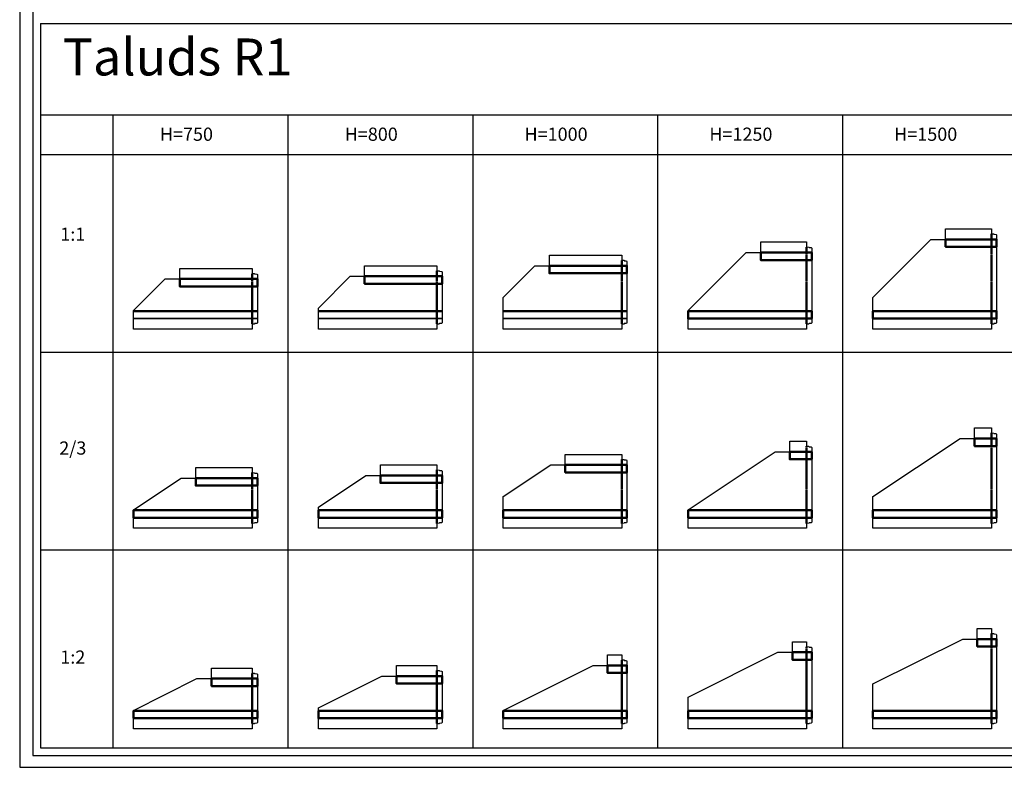
# Model space of a CAD drawing. Units: millimetres. Extents: x 20065 to 137486, y 6877 to 87242.
# Drawn here: x 20065 to 38711, y 16905 to 31062 of the extents above; entities that cross this region are included whole.
import ezdxf
from ezdxf.enums import TextEntityAlignment as Align

# ---------------------------------------------------------------- set-up
doc = ezdxf.new("R2010")
doc.units = ezdxf.units.MM
doc.header["$LTSCALE"] = 0.25
doc.linetypes.add('DASHED', pattern=[19.05, 12.7, -6.35])
doc.layers.get('0').update_dxf_attribs({"lineweight": 25})
doc.layers.get('Defpoints').update_dxf_attribs({"color": 140, "lineweight": 25})
for name, color, linetype, lineweight in [('Vorm-Continous-0.25', 7, 'Continuous', 50), ('Vorm-Continous-0.35', 1, 'Continuous', 25), ('Vorm-Continous-0.50', 3, 'Continuous', 25), ('Vorm-Dashed-0.25', 7, 'DASHED', 50), ('Vorm-Tekst-2.5', 7, 'Continuous', 0)]:
    doc.layers.add(name, color=color, linetype=linetype, lineweight=lineweight)
doc.styles.add('tekst18', font='sanss___.ttf', dxfattribs={"height": 18})
doc.styles.add('Tekst50', font='sanss___.ttf', dxfattribs={"height": 50})

# ---------------------------------------------------------------- blocks, each defined once
blk = doc.blocks.new('R1_1op2_H750')
at = {"layer": 'Vorm-Continous-0.25'}
for points in [[(1475, 950), (2343, 950), (2343, 809), (1475, 809)], [(0, 341), (2343, 341), (2343, 200), (0, 200)]]:
    blk.add_lwpolyline(points, close=True, dxfattribs=at)
at = {"layer": 'Vorm-Continous-0.35'}
blk.add_lwpolyline([(1200, 950), (2343, 950), (2343, 200), (0, 200), (0, 350)], close=True, dxfattribs=at)
at = {"layer": 'Vorm-Continous-0.50'}
for points in [[(1475, 1150), (2244, 1150), (2244, 1066), (2244, 1056), (2254, 1056), (2287, 1054), (2291, 1046), (2333, 1044), (2343, 1033), (2343, 950), (1475, 950)], [(0, 200), (2343, 200), (2343, 117), (2333, 106), (2291, 104), (2287, 96), (2254, 94), (2244, 94), (2244, 84), (2244, 0), (0, 0)]]:
    blk.add_lwpolyline(points, close=True, dxfattribs=at)
at = {"layer": 'Vorm-Dashed-0.25'}
blk.add_line((2244, 94), (2244, 1056), dxfattribs=at)
blk = doc.blocks.new('R1_1op2_H800')
at = {"layer": 'Vorm-Continous-0.25'}
for points in [[(1475, 1000), (2343, 1000), (2343, 859), (1475, 859)], [(0, 341), (2343, 341), (2343, 200), (0, 200)]]:
    blk.add_lwpolyline(points, close=True, dxfattribs=at)
at = {"layer": 'Vorm-Continous-0.35'}
blk.add_lwpolyline([(1200, 1000), (2343, 1000), (2343, 200), (0, 200), (0, 400)], close=True, dxfattribs=at)
at = {"layer": 'Vorm-Continous-0.50'}
for points in [[(1475, 1200), (2244, 1200), (2244, 1116), (2244, 1106), (2254, 1106), (2287, 1104), (2291, 1096), (2333, 1094), (2343, 1083), (2343, 1000), (1475, 1000)], [(0, 200), (2343, 200), (2343, 117), (2333, 106), (2291, 104), (2287, 96), (2254, 94), (2244, 94), (2244, 84), (2244, 0), (0, 0)]]:
    blk.add_lwpolyline(points, close=True, dxfattribs=at)
at = {"layer": 'Vorm-Dashed-0.25'}
blk.add_line((2244, 94), (2244, 1106), dxfattribs=at)
blk = doc.blocks.new('R1_1op1_H750')
at = {"layer": 'Vorm-Continous-0.25'}
blk.add_line((0, 341), (2343, 341), dxfattribs=at)
blk.add_lwpolyline([(875, 950), (2343, 950), (2343, 809), (875, 809)], close=True, dxfattribs=at)
at = {"layer": 'Vorm-Continous-0.35'}
blk.add_lwpolyline([(600, 950), (2343, 950), (2343, 200), (0, 200), (0, 350)], close=True, dxfattribs=at)
at = {"layer": 'Vorm-Continous-0.50'}
for points in [[(875, 1150), (2244, 1150), (2244, 1066), (2244, 1056), (2254, 1056), (2287, 1054), (2291, 1046), (2333, 1044), (2343, 1033), (2343, 950), (875, 950)], [(0, 200), (2343, 200), (2343, 117), (2333, 106), (2291, 104), (2287, 96), (2254, 94), (2244, 94), (2244, 84), (2244, 0), (0, 0)]]:
    blk.add_lwpolyline(points, close=True, dxfattribs=at)
at = {"layer": 'Vorm-Dashed-0.25'}
blk.add_line((2244, 94), (2244, 1056), dxfattribs=at)
blk = doc.blocks.new('R1_2op3_H750')
at = {"layer": 'Vorm-Continous-0.25'}
for points in [[(1175, 950), (2343, 950), (2343, 809), (1175, 809)], [(0, 341), (2343, 341), (2343, 200), (0, 200)]]:
    blk.add_lwpolyline(points, close=True, dxfattribs=at)
at = {"layer": 'Vorm-Continous-0.35'}
blk.add_lwpolyline([(900, 950), (2343, 950), (2343, 200), (0, 200), (0, 350)], close=True, dxfattribs=at)
at = {"layer": 'Vorm-Continous-0.50'}
for points in [[(1175, 1150), (2244, 1150), (2244, 1066), (2244, 1056), (2254, 1056), (2287, 1054), (2291, 1046), (2333, 1044), (2343, 1033), (2343, 950), (1175, 950)], [(0, 200), (2343, 200), (2343, 117), (2333, 106), (2291, 104), (2287, 96), (2254, 94), (2244, 94), (2244, 84), (2244, 0), (0, 0)]]:
    blk.add_lwpolyline(points, close=True, dxfattribs=at)
at = {"layer": 'Vorm-Dashed-0.25'}
blk.add_line((2244, 94), (2244, 1056), dxfattribs=at)
blk = doc.blocks.new('R1_2op3_H800')
at = {"layer": 'Vorm-Continous-0.25'}
for points in [[(1175, 1000), (2343, 1000), (2343, 859), (1175, 859)], [(0, 341), (2343, 341), (2343, 200), (0, 200)]]:
    blk.add_lwpolyline(points, close=True, dxfattribs=at)
at = {"layer": 'Vorm-Continous-0.35'}
blk.add_lwpolyline([(900, 1000), (2343, 1000), (2343, 200), (0, 200), (0, 400)], close=True, dxfattribs=at)
at = {"layer": 'Vorm-Continous-0.50'}
for points in [[(1175, 1200), (2244, 1200), (2244, 1116), (2244, 1106), (2254, 1106), (2287, 1104), (2291, 1096), (2333, 1094), (2343, 1083), (2343, 1000), (1175, 1000)], [(0, 200), (2343, 200), (2343, 117), (2333, 106), (2291, 104), (2287, 96), (2254, 94), (2244, 94), (2244, 84), (2244, 0), (0, 0)]]:
    blk.add_lwpolyline(points, close=True, dxfattribs=at)
at = {"layer": 'Vorm-Dashed-0.25'}
blk.add_line((2244, 94), (2244, 1106), dxfattribs=at)
blk = doc.blocks.new('R1_1op1_H800')
at = {"layer": 'Vorm-Continous-0.25'}
blk.add_line((0, 341), (2343, 341), dxfattribs=at)
blk.add_lwpolyline([(875, 1000), (2343, 1000), (2343, 859), (875, 859)], close=True, dxfattribs=at)
at = {"layer": 'Vorm-Continous-0.35'}
blk.add_lwpolyline([(600, 1000), (2343, 1000), (2343, 200), (0, 200), (0, 400)], close=True, dxfattribs=at)
at = {"layer": 'Vorm-Continous-0.50'}
for points in [[(875, 1200), (2244, 1200), (2244, 1116), (2244, 1106), (2254, 1106), (2287, 1104), (2291, 1096), (2333, 1094), (2343, 1083), (2343, 1000), (875, 1000)], [(0, 200), (2343, 200), (2343, 117), (2333, 106), (2291, 104), (2287, 96), (2254, 94), (2244, 94), (2244, 84), (2244, 0), (0, 0)]]:
    blk.add_lwpolyline(points, close=True, dxfattribs=at)
at = {"layer": 'Vorm-Dashed-0.25'}
blk.add_line((2244, 94), (2244, 1106), dxfattribs=at)
blk = doc.blocks.new('R1_1op2_H1000')
at = {"layer": 'Vorm-Continous-0.25'}
for points in [[(1975, 1200), (2343, 1200), (2343, 1059), (1975, 1059)], [(0, 341), (2343, 341), (2343, 200), (0, 200)]]:
    blk.add_lwpolyline(points, close=True, dxfattribs=at)
at = {"layer": 'Vorm-Continous-0.35'}
blk.add_lwpolyline([(1700, 1200), (2343, 1200), (2343, 200), (0, 200), (0, 350)], close=True, dxfattribs=at)
at = {"layer": 'Vorm-Continous-0.50'}
for points in [[(1975, 1400), (2244, 1400), (2244, 1316), (2244, 1306), (2254, 1306), (2287, 1304), (2291, 1296), (2333, 1294), (2343, 1283), (2343, 1200), (1975, 1200)], [(0, 200), (2343, 200), (2343, 117), (2333, 106), (2291, 104), (2287, 96), (2254, 94), (2244, 94), (2244, 84), (2244, 0), (0, 0)]]:
    blk.add_lwpolyline(points, close=True, dxfattribs=at)
at = {"layer": 'Vorm-Dashed-0.25'}
blk.add_line((2244, 94), (2244, 1306), dxfattribs=at)
blk = doc.blocks.new('R1_1op2_H1250')
at = {"layer": 'Vorm-Continous-0.25'}
for points in [[(1975, 1450), (2343, 1450), (2343, 1309), (1975, 1309)], [(0, 341), (2343, 341), (2343, 200), (0, 200)]]:
    blk.add_lwpolyline(points, close=True, dxfattribs=at)
at = {"layer": 'Vorm-Continous-0.35'}
blk.add_lwpolyline([(0, 600), (1700, 1450), (2343, 1450), (2343, 200), (0, 200)], close=True, dxfattribs=at)
at = {"layer": 'Vorm-Continous-0.50'}
for points in [[(1975, 1650), (2244, 1650), (2244, 1566), (2244, 1556), (2254, 1556), (2287, 1554), (2291, 1546), (2333, 1544), (2343, 1533), (2343, 1450), (1975, 1450)], [(0, 200), (2343, 200), (2343, 117), (2333, 106), (2291, 104), (2287, 96), (2254, 94), (2244, 94), (2244, 84), (2244, 0), (0, 0)]]:
    blk.add_lwpolyline(points, close=True, dxfattribs=at)
at = {"layer": 'Vorm-Dashed-0.25'}
blk.add_line((2244, 94), (2244, 1556), dxfattribs=at)
blk = doc.blocks.new('R1_2op3_H1000')
at = {"layer": 'Vorm-Continous-0.25'}
for points in [[(1175, 1200), (2343, 1200), (2343, 1059), (1175, 1059)], [(0, 341), (2343, 341), (2343, 200), (0, 200)]]:
    blk.add_lwpolyline(points, close=True, dxfattribs=at)
at = {"layer": 'Vorm-Continous-0.35'}
blk.add_lwpolyline([(900, 1200), (2343, 1200), (2343, 200), (0, 200), (0, 600)], close=True, dxfattribs=at)
at = {"layer": 'Vorm-Continous-0.50'}
for points in [[(1175, 1400), (2244, 1400), (2244, 1316), (2244, 1306), (2254, 1306), (2287, 1304), (2291, 1296), (2333, 1294), (2343, 1283), (2343, 1200), (1175, 1200)], [(0, 200), (2343, 200), (2343, 117), (2333, 106), (2291, 104), (2287, 96), (2254, 94), (2244, 94), (2244, 84), (2244, 0), (0, 0)]]:
    blk.add_lwpolyline(points, close=True, dxfattribs=at)
at = {"layer": 'Vorm-Dashed-0.25'}
blk.add_line((2244, 94), (2244, 1306), dxfattribs=at)
blk = doc.blocks.new('R1_1op1_H1000')
at = {"layer": 'Vorm-Continous-0.25'}
blk.add_line((0, 341), (2343, 341), dxfattribs=at)
blk.add_lwpolyline([(875, 1200), (2343, 1200), (2343, 1059), (875, 1059)], close=True, dxfattribs=at)
at = {"layer": 'Vorm-Continous-0.35'}
blk.add_lwpolyline([(0, 600), (600, 1200), (2343, 1200), (2343, 200), (0, 200)], close=True, dxfattribs=at)
at = {"layer": 'Vorm-Continous-0.50'}
for points in [[(875, 1400), (2244, 1400), (2244, 1316), (2244, 1306), (2254, 1306), (2287, 1304), (2291, 1296), (2333, 1294), (2343, 1283), (2343, 1200), (875, 1200)], [(0, 200), (2343, 200), (2343, 117), (2333, 106), (2291, 104), (2287, 96), (2254, 94), (2244, 94), (2244, 84), (2244, 0), (0, 0)]]:
    blk.add_lwpolyline(points, close=True, dxfattribs=at)
at = {"layer": 'Vorm-Dashed-0.25'}
blk.add_line((2244, 94), (2244, 1306), dxfattribs=at)
blk = doc.blocks.new('R1_2op3_H1250')
at = {"layer": 'Vorm-Continous-0.25'}
for points in [[(1925, 1450), (2343, 1450), (2343, 1309), (1925, 1309)], [(0, 341), (2343, 341), (2343, 200), (0, 200)]]:
    blk.add_lwpolyline(points, close=True, dxfattribs=at)
at = {"layer": 'Vorm-Continous-0.35'}
blk.add_lwpolyline([(1650, 1450), (2343, 1450), (2343, 200), (0, 200), (0, 350)], close=True, dxfattribs=at)
at = {"layer": 'Vorm-Continous-0.50'}
for points in [[(1925, 1650), (2244, 1650), (2244, 1566), (2244, 1556), (2254, 1556), (2287, 1554), (2291, 1546), (2333, 1544), (2343, 1533), (2343, 1450), (1925, 1450)], [(0, 200), (2343, 200), (2343, 117), (2333, 106), (2293, 104), (2293, 104), (2291, 104), (2291, 103), (2290, 102), (2287, 96), (2254, 94), (2244, 94), (2244, 84), (2244, 0), (0, 0)]]:
    blk.add_lwpolyline(points, close=True, dxfattribs=at)
at = {"layer": 'Vorm-Dashed-0.25'}
blk.add_line((2244, 94), (2244, 1556), dxfattribs=at)
blk = doc.blocks.new('R1_1op1_H1250')
at = {"layer": 'Vorm-Continous-0.25'}
for points in [[(1375, 1450), (2343, 1450), (2343, 1309), (1375, 1309)], [(0, 341), (2343, 341), (2343, 200), (0, 200)]]:
    blk.add_lwpolyline(points, close=True, dxfattribs=at)
at = {"layer": 'Vorm-Continous-0.35'}
blk.add_lwpolyline([(1100, 1450), (2343, 1450), (2343, 200), (0, 200), (0, 350)], close=True, dxfattribs=at)
at = {"layer": 'Vorm-Continous-0.50'}
for points in [[(1375, 1650), (2244, 1650), (2244, 1566), (2244, 1556), (2254, 1556), (2287, 1554), (2291, 1546), (2333, 1544), (2343, 1533), (2343, 1450), (1375, 1450)], [(0, 200), (2343, 200), (2343, 117), (2333, 106), (2291, 104), (2287, 96), (2254, 94), (2244, 94), (2244, 84), (2244, 0), (0, 0)]]:
    blk.add_lwpolyline(points, close=True, dxfattribs=at)
at = {"layer": 'Vorm-Dashed-0.25'}
blk.add_line((2244, 94), (2244, 1556), dxfattribs=at)
blk = doc.blocks.new('R1_1op2_H1500')
at = {"layer": 'Vorm-Continous-0.25'}
for points in [[(1975, 1700), (2343, 1700), (2343, 1559), (1975, 1559)], [(0, 341), (2343, 341), (2343, 200), (0, 200)]]:
    blk.add_lwpolyline(points, close=True, dxfattribs=at)
at = {"layer": 'Vorm-Continous-0.35'}
blk.add_lwpolyline([(0, 850), (1700, 1700), (2343, 1700), (2343, 200), (0, 200)], close=True, dxfattribs=at)
at = {"layer": 'Vorm-Continous-0.50'}
for points in [[(1975, 1900), (2244, 1900), (2244, 1816), (2244, 1806), (2254, 1806), (2287, 1804), (2291, 1796), (2333, 1794), (2343, 1783), (2343, 1700), (1975, 1700)], [(0, 200), (2343, 200), (2343, 117), (2333, 106), (2291, 104), (2287, 96), (2254, 94), (2244, 94), (2244, 84), (2244, 0), (0, 0)]]:
    blk.add_lwpolyline(points, close=True, dxfattribs=at)
at = {"layer": 'Vorm-Dashed-0.25'}
blk.add_line((2244, 94), (2244, 1806), dxfattribs=at)
blk = doc.blocks.new('R1_2op3_H1500')
at = {"layer": 'Vorm-Continous-0.25'}
for points in [[(1925, 1700), (2343, 1700), (2343, 1559), (1925, 1559)], [(0, 341), (2343, 341), (2343, 200), (0, 200)]]:
    blk.add_lwpolyline(points, close=True, dxfattribs=at)
at = {"layer": 'Vorm-Continous-0.35'}
blk.add_lwpolyline([(1650, 1700), (2343, 1700), (2343, 200), (0, 200), (0, 600)], close=True, dxfattribs=at)
at = {"layer": 'Vorm-Continous-0.50'}
for points in [[(1925, 1900), (2244, 1900), (2244, 1816), (2244, 1806), (2254, 1806), (2287, 1804), (2291, 1796), (2333, 1794), (2343, 1783), (2343, 1700), (1925, 1700)], [(0, 200), (2343, 200), (2343, 117), (2333, 106), (2291, 104), (2287, 96), (2254, 94), (2244, 94), (2244, 84), (2244, 0), (0, 0)]]:
    blk.add_lwpolyline(points, close=True, dxfattribs=at)
at = {"layer": 'Vorm-Dashed-0.25'}
blk.add_line((2244, 94), (2244, 1806), dxfattribs=at)
blk = doc.blocks.new('R1_1op1_H1500')
at = {"layer": 'Vorm-Continous-0.25'}
for points in [[(1375, 1700), (2343, 1700), (2343, 1559), (1375, 1559)], [(0, 341), (2343, 341), (2343, 200), (0, 200)]]:
    blk.add_lwpolyline(points, close=True, dxfattribs=at)
at = {"layer": 'Vorm-Continous-0.35'}
blk.add_lwpolyline([(1100, 1700), (2343, 1700), (2343, 200), (0, 200), (0, 600)], close=True, dxfattribs=at)
at = {"layer": 'Vorm-Continous-0.50'}
for points in [[(1375, 1900), (2244, 1900), (2244, 1816), (2244, 1806), (2254, 1806), (2287, 1804), (2291, 1796), (2333, 1794), (2343, 1783), (2343, 1700), (1375, 1700)], [(0, 200), (2343, 200), (2343, 117), (2333, 106), (2291, 104), (2287, 96), (2254, 94), (2244, 94), (2244, 84), (2244, 0), (0, 0)]]:
    blk.add_lwpolyline(points, close=True, dxfattribs=at)
at = {"layer": 'Vorm-Dashed-0.25'}
blk.add_line((2244, 94), (2244, 1806), dxfattribs=at)

msp = doc.modelspace()

# ---------------------------------------------------------------- linework, layer by layer
at = {"layer": 'Defpoints'}
msp.add_lwpolyline([(78567.2, 87241.5), (20065.5, 87241.5), (20065.5, 16905.3), (78567.2, 16905.3)], close=True, dxfattribs=at)
at = {"layer": 'Vorm-Continous-0.35'}
for p, q in [((20312.3, 84534.7), (20312.3, 17127.2)), ((20462.3, 30987), (20462.3, 17277.2)), ((20462.3, 30987), (53144.5, 30987)), ((20462.3, 29260.8), (53144.5, 29260.8)), ((21831.6, 29260.8), (21831.6, 17277.2)), ((25144.5, 29260.8), (25144.5, 17277.2)), ((28644.5, 29260.8), (28644.5, 17277.2)), ((32144.5, 29260.8), (32144.5, 17277.2)), ((35644.5, 29260.8), (35644.5, 17277.2)), ((20462.3, 28510.2), (53144.5, 28510.2)), ((20462.3, 24765.9), (53144.5, 24765.9)), ((20462.3, 21021.5), (53144.5, 21021.5)), ((20462.3, 17277.2), (53144.5, 17277.2)), ((20312.3, 17127.2), (77930.2, 17127.2))]:
    msp.add_line(p, q, dxfattribs=at)

# ---------------------------------------------------------------- block references
at = {"layer": 'Vorm-Continous-0.25'}
for name, p in [('R1_1op1_H1500', (36223, 25202.5)), ('R1_1op1_H1250', (32723, 25202.5)), ('R1_1op1_H1000', (29223, 25202.5)), ('R1_1op1_H750', (22223, 25202.5)), ('R1_1op1_H800', (25723, 25202.5)), ('R1_2op3_H1500', (36223, 21430.5)), ('R1_2op3_H1250', (32723, 21430.5)), ('R1_2op3_H1000', (29223, 21430.5)), ('R1_2op3_H750', (22223, 21430.5)), ('R1_2op3_H800', (25723, 21430.5)), ('R1_1op2_H1500', (36223, 17633.9)), ('R1_1op2_H1250', (32723, 17633.9)), ('R1_1op2_H1000', (29223, 17633.9)), ('R1_1op2_H800', (25723, 17633.9)), ('R1_1op2_H750', (22223, 17633.9))]:
    msp.add_blockref(name, p, dxfattribs=at)

# ---------------------------------------------------------------- texts
at = {"style": 'Tekst50'}
for s, p in [('H=750', (23223, 29018.6)), ('H=800', (26723, 29018.6)), ('H=1000', (30223, 29018.6)), ('H=1250', (33723, 29018.6)), ('H=1500', (37223, 29018.6)), ('1:1', (21071.5, 27125.3)), ('2/3', (21071.5, 23075.7)), ('1:2', (21071.5, 19116.8))]:
    msp.add_text(s, height=250, dxfattribs=at).set_placement(p, align=Align.TOP_CENTER)
at = {"layer": 'Vorm-Tekst-2.5', "insert": (20881, 30706.1), "char_height": 700, "attachment_point": 1, "style": 'tekst18'}
msp.add_mtext('Taluds R1', dxfattribs=at)

doc.saveas('drawing.dxf')
